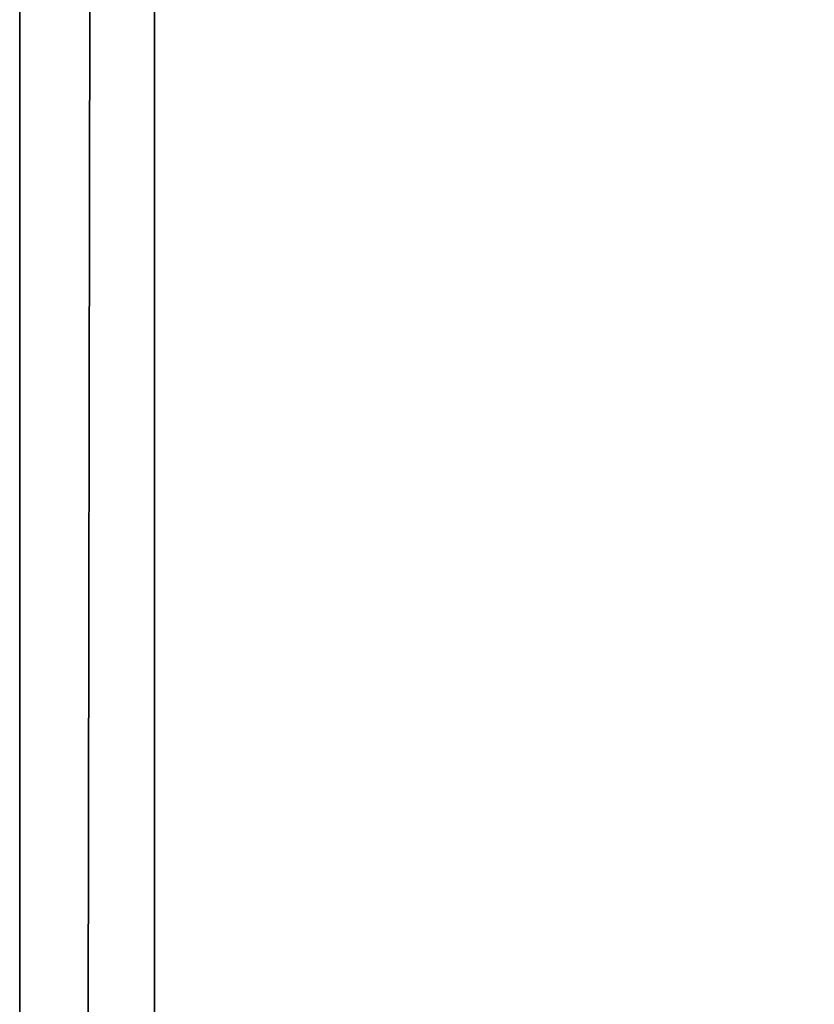
# Model space of a CAD drawing. Units: millimetres. Extents: x -338 to 356, y -976 to 974.
# Drawn here: x -82 to -62, y 13 to 39 of the extents above; entities that cross this region are included whole.
import ezdxf

# ---------------------------------------------------------------- set-up
doc = ezdxf.new("R2010")
doc.units = ezdxf.units.MM
doc.header["$LTSCALE"] = 25.4
doc.layers.get('0').update_dxf_attribs({"true_color": 0xffffff})

# ---------------------------------------------------------------- blocks, each defined once
blk = doc.blocks.new('002211 3D STL.STL')
at = {"color": 27, "true_color": 0x8f4e35}
for p, q in [((256.142, -9.37, 486.998), (256.142, -1959.37, 486.998)), ((256.142, -1959.37, 486.998), (259.628, -9.37, 447.15)), ((256.142, -1959.37, 486.998), (259.628, -9.37, 447.15)), ((256.142, -9.37, 486.998), (256.142, -1959.37, 486.998)), ((259.628, -9.37, 447.15), (259.628, -1959.37, 447.15)), ((259.628, -9.37, 447.15), (259.628, -1959.37, 447.15))]:
    blk.add_line(p, q, dxfattribs=at)
mesh = blk.add_polyface(dxfattribs=at)
corners = [(365.723, -1959.37, 496.585), (256.142, -9.37, 486.998), (256.142, -1959.37, 486.998)]
mesh.append_faces([[corners[k] for k in face] for face in [(0, 1, 2)]], dxfattribs={"color": 27})
mesh = blk.add_polyface(dxfattribs=at)
corners = [(365.723, -9.37, 496.585), (256.142, -9.37, 486.998), (365.723, -1959.37, 496.585)]
mesh.append_faces([[corners[k] for k in face] for face in [(0, 1, 2)]], dxfattribs={"color": 27})
mesh = blk.add_polyface(dxfattribs=at)
corners = [(259.628, -9.37, 447.15), (259.628, -1959.37, 447.15), (256.142, -1959.37, 486.998)]
mesh.append_faces([[corners[k] for k in face] for face in [(0, 1, 2)]], dxfattribs={"color": 27})
mesh = blk.add_polyface(dxfattribs=at)
corners = [(259.628, -9.37, 447.15), (256.142, -1959.37, 486.998), (256.142, -9.37, 486.998)]
mesh.append_faces([[corners[k] for k in face] for face in [(0, 1, 2)]], dxfattribs={"color": 27})
mesh = blk.add_polyface(dxfattribs=at)
corners = [(369.209, -1959.37, 456.737), (259.628, -1959.37, 447.15), (369.209, -9.37, 456.737)]
mesh.append_faces([[corners[k] for k in face] for face in [(0, 1, 2)]], dxfattribs={"color": 27})
mesh = blk.add_polyface(dxfattribs=at)
corners = [(369.209, -9.37, 456.737), (259.628, -1959.37, 447.15), (259.628, -9.37, 447.15)]
mesh.append_faces([[corners[k] for k in face] for face in [(0, 1, 2)]], dxfattribs={"color": 27})

msp = doc.modelspace()

# ---------------------------------------------------------------- block references
at = {"color": 253, "true_color": 0x9ea0a1}
msp.add_blockref('002211 3D STL.STL', (-338.244, 983.37, -7.565), dxfattribs=at)

doc.saveas('drawing.dxf')
